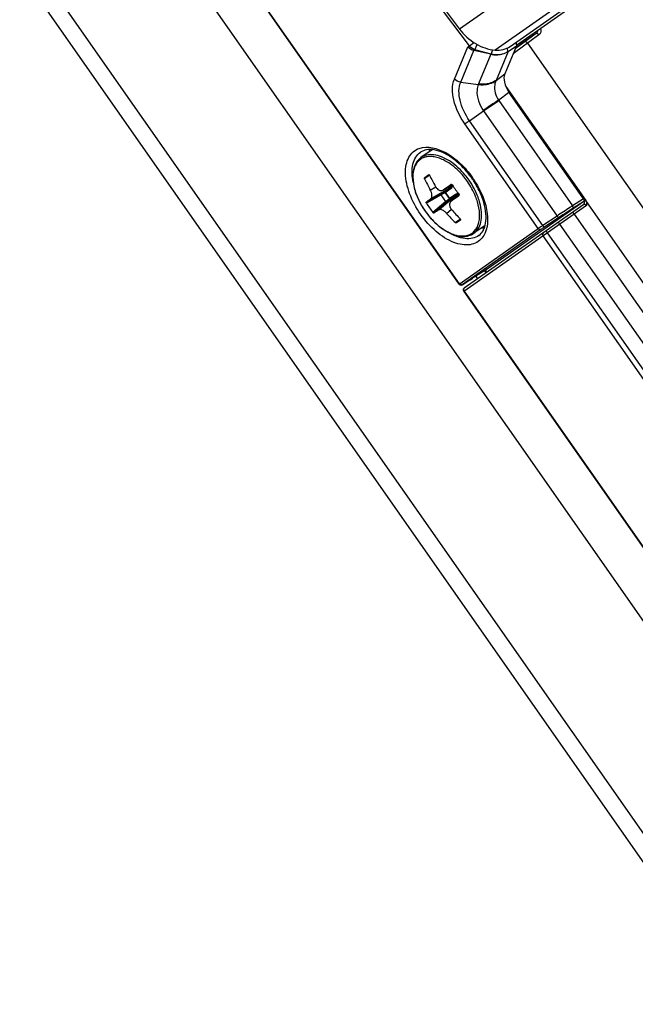
# Paper-space layout '13000552_1' of a CAD drawing. Units: millimetres. Extents: x 0 to 297, y 0 to 210.
# Drawn here: x 210 to 215, y 150 to 158 of the extents above; entities that cross this region are included whole.
import ezdxf

# ---------------------------------------------------------------- set-up
doc = ezdxf.new("R2010")
doc.units = ezdxf.units.MM
doc.header["$LTSCALE"] = 16.335
doc.linetypes.add('CENTER', pattern=[0.6, 0.375, -0.075, 0.075, -0.075])
doc.layers.get('0').update_dxf_attribs({"linetype": 'CONTINUOUS'})

psp = doc.layouts.new('13000552_1')

# ---------------------------------------------------------------- linework, layer by layer
at = {"color": 9, "linetype": 'CONTINUOUS'}
for p, q in [((225.487362, 136.929716), (199.163438, 174.524174)), ((217.909984, 161.003056), (213.887775, 158.186675)), ((218.201931, 160.809083), (214.196603, 158.004522)), ((213.887079, 155.980593), (211.263864, 159.726932)), ((214.52041, 158.095966), (214.351783, 157.973062)), ((214.476131, 158.093628), (214.369545, 158.015942)), ((214.552949, 158.149615), (214.427216, 158.061576)), ((214.52002, 158.125615), (214.476131, 158.093628)), ((214.552949, 158.149615), (214.52002, 158.125615)), ((214.553319, 158.119952), (214.52041, 158.095966)), ((214.575264, 158.135946), (214.553319, 158.119952)), ((213.843391, 157.753459), (213.959525, 158.032421)), ((213.898655, 157.727197), (214.01238, 158.000373)), ((213.959525, 158.032421), (213.973391, 158.04213)), ((214.01238, 158.000373), (214.021885, 158.007029)), ((214.163092, 157.970523), (214.17726, 158.006866)), ((214.307497, 157.990574), (214.303795, 158.023409)), ((214.427216, 158.061576), (214.371678, 158.020919)), ((214.476548, 158.063997), (218.027006, 152.99341)), ((214.159673, 157.968051), (214.052867, 157.711496)), ((214.163092, 157.970523), (214.159588, 157.96807)), ((214.308502, 157.991284), (214.205055, 157.742796)), ((214.205055, 157.742796), (214.279447, 157.799054)), ((214.225568, 157.572164), (214.316188, 157.640694)), ((214.225568, 157.572164), (214.227972, 157.568656)), ((214.095659, 157.477826), (214.227972, 157.568656)), ((214.227972, 157.568656), (214.866997, 156.656034)), ((213.974085, 157.392699), (214.095659, 157.477826)), ((214.093641, 157.480919), (214.095636, 157.47781)), ((214.095659, 157.477826), (214.732881, 156.567779)), ((214.569438, 156.458385), (213.934671, 157.364926)), ((214.60925, 156.48559), (213.974085, 157.392699)), ((213.628993, 156.921426), (213.585848, 156.891216)), ((213.634789, 156.792806), (213.68215, 156.819333)), ((213.640845, 156.719292), (213.80626, 156.811941)), ((213.745508, 156.792578), (213.826347, 156.836487)), ((213.756744, 156.777269), (213.80626, 156.811941)), ((213.763516, 156.772283), (213.815731, 156.808844)), ((213.817326, 156.840623), (213.816718, 156.840287)), ((213.725862, 156.757838), (213.59871, 156.687636)), ((213.729473, 156.750154), (213.600591, 156.678996)), ((213.709242, 156.621611), (213.852879, 156.745362)), ((213.756744, 156.777269), (213.725862, 156.757838)), ((213.763516, 156.772283), (213.729149, 156.750658)), ((213.800993, 156.71876), (213.763516, 156.772283)), ((213.803692, 156.72065), (213.766215, 156.774172)), ((213.768918, 156.693861), (213.800993, 156.71876)), ((213.853208, 156.755322), (213.800993, 156.71876)), ((213.852879, 156.745362), (213.803363, 156.710691)), ((213.813905, 156.694897), (213.882815, 156.755843)), ((213.883621, 156.745956), (213.883093, 156.745495)), ((213.768555, 156.694338), (213.657609, 156.597566)), ((213.774541, 156.688317), (213.665084, 156.592844)), ((213.774541, 156.688317), (213.803363, 156.710691)), ((214.987755, 156.660308), (213.924046, 155.915491)), ((214.962654, 156.717445), (214.866997, 156.656034)), ((214.964694, 156.694517), (214.869801, 156.633598)), ((214.978122, 156.701499), (214.981616, 156.700896)), ((213.776251, 156.590777), (213.817377, 156.626209)), ((214.732881, 156.567779), (214.60925, 156.48559)), ((214.747423, 156.553561), (214.623792, 156.471372)), ((214.880475, 156.58519), (217.778787, 152.445972)), ((213.895132, 156.54134), (213.851988, 156.51113)), ((214.755438, 156.497638), (217.65375, 152.35842)), ((213.884116, 155.978518), (214.569438, 156.458385)), ((214.593854, 156.451081), (213.911496, 155.973289)), ((217.535144, 152.223173), (214.612307, 156.397416)), ((217.571751, 152.249036), (214.649026, 156.423128)), ((213.911496, 155.973289), (213.911147, 155.97306)), ((213.984458, 156.017573), (213.98495, 156.017901)), ((213.98495, 156.017901), (213.998263, 156.027223)), ((213.991473, 156.024036), (213.991753, 156.024221)), ((213.995755, 156.025974), (213.998263, 156.027223)), ((213.927009, 155.917566), (217.605101, 150.664706))]:
    psp.add_line(p, q, dxfattribs=at)
at = {"color": 7, "linetype": 'CONTINUOUS'}
for p, q in [((199.044925, 174.44119), (225.368848, 136.846732)), ((217.305695, 150.454347), (209.013545, 162.296765)), ((214.327221, 158.037126), (218.330195, 160.840038)), ((213.884116, 155.978518), (211.260901, 159.724857)), ((215.063251, 158.521443), (214.380251, 158.043201)), ((213.973391, 158.04213), (213.677347, 158.434863)), ((213.767312, 158.346481), (213.887775, 158.186675)), ((213.973391, 158.04213), (214.011093, 158.071072)), ((214.159673, 157.968051), (214.01238, 158.000373)), ((214.021885, 158.007029), (214.04005, 158.053624)), ((214.163092, 157.970523), (214.021885, 158.007029)), ((214.380684, 158.042583), (214.279447, 157.799054)), ((214.308502, 157.991284), (214.380716, 158.04231)), ((214.377237, 158.072147), (214.380684, 158.042583)), ((213.898655, 157.727197), (214.050881, 157.706387)), ((214.288773, 157.690378), (214.981616, 156.700896)), ((214.962654, 156.717445), (214.316188, 157.640694)), ((213.651581, 157.142333), (213.553655, 157.073764)), ((213.586121, 156.901173), (213.621594, 156.926012)), ((213.745573, 156.792459), (213.826412, 156.836368)), ((213.816718, 156.840287), (213.817038, 156.840481)), ((213.826117, 156.836912), (213.826453, 156.83639)), ((213.768555, 156.694338), (213.729473, 156.750154)), ((213.745508, 156.792578), (213.74919, 156.795077)), ((213.813815, 156.694998), (213.882725, 156.755945)), ((213.882759, 156.755975), (213.883135, 156.755481)), ((213.883384, 156.745729), (213.883093, 156.745495)), ((213.817517, 156.697505), (213.813905, 156.694897)), ((214.963599, 156.66781), (213.928957, 155.943346)), ((214.964694, 156.694517), (214.128389, 156.10893)), ((213.89691, 156.532819), (213.861438, 156.50798)), ((214.110443, 156.487012), (214.012516, 156.418443)), ((214.128389, 156.10893), (213.992659, 156.022794)), ((214.045243, 156.02477), (214.028634, 156.048489)), ((214.108595, 156.091166), (214.105183, 156.096039)), ((213.911496, 155.973289), (213.993808, 156.025512)), ((213.981369, 156.015882), (213.984461, 156.017575)), ((213.987598, 156.019581), (213.98495, 156.017901)), ((213.993808, 156.025512), (213.995902, 156.026824)), ((213.995902, 156.026824), (213.997689, 156.027932)), ((213.924046, 155.915491), (217.602138, 150.662631))]:
    psp.add_line(p, q, dxfattribs=at)
at = {"color": 7, "linetype": 'CENTER'}
psp.add_line((217.851314, 152.602542), (214.981616, 156.700896), dxfattribs=at)
at = {"color": 9, "linetype": 'CONTINUOUS'}
psp.add_lwpolyline([(214.205055, 157.742796), (214.204786, 157.742262), (214.204526, 157.741726), (214.204274, 157.741188), (214.20403, 157.740649), (214.203794, 157.740108), (214.203566, 157.739566)], dxfattribs=at)
at = {"color": 7, "linetype": 'CONTINUOUS'}
for points in [[(214.116107, 156.075559), (214.116131, 156.075747), (214.116161, 156.07592), (214.115999, 156.075507), (214.115663, 156.074912)], [(213.997689, 156.027932), (213.999174, 156.028841), (213.999794, 156.029215), (214.000335, 156.029539), (214.000793, 156.029809), (214.001151, 156.030017), (214.001429, 156.030176), (214.00158, 156.03026)]]:
    psp.add_lwpolyline(points, dxfattribs=at)
at = {"color": 9, "linetype": 'CONTINUOUS'}
for centre, radius, start, end in [((214.54212, 158.170879), 0.050519, 14.3658636, 21.557186), ((214.159393, 157.667138), 0.115392, 157.3926839, 160.1146941), ((251.464682, 103.588862), 65.581617, 124.59894164, 124.73908215), ((220.453187, 148.189592), 11.255124, 125.1460217, 125.3914783), ((213.53933, 156.633898), 0.487063, 55.2067137, 57.4352033), ((213.318944, 156.421134), 0.833127, 32.3427606, 34.9985489), ((213.776386, 156.836907), 0.051415, 354.9159874, 357.2286543), ((213.866604, 156.710504), 0.049597, 73.6225653, 76.7001021), ((213.865801, 156.707705), 0.05251, 72.7920716, 73.643569), ((213.594449, 156.555464), 0.486887, 12.5591016, 14.7657092), ((221.198612, 146.889951), 11.638988, 123.0856478, 123.7467809), ((219.012729, 150.181769), 7.66746, 122.7058307, 122.9802428), ((219.67333, 149.228743), 8.846779, 122.9076292, 123.0776294), ((214.974548, 156.68644), 0.015019, 116.5569738, 124.9812748), ((214.942484, 156.682337), 0.028624, 28.9784419, 34.9763888), ((220.257717, 148.264847), 9.953196, 123.1043958, 123.6157535), ((219.789355, 148.983456), 9.095431, 122.9750655, 123.1053055), ((214.133342, 156.086936), 0.025106, 164.671407, 170.2990505), ((214.091844, 156.086727), 0.028986, 18.5084592, 26.6894876), ((213.990686, 156.039512), 0.014456, 281.8223114, 290.528722), ((213.803832, 156.304932), 0.339007, 304.9969444, 305.1540962)]:
    psp.add_arc(centre, radius, start, end, dxfattribs=at)
at = {"color": 7, "linetype": 'CONTINUOUS'}
for centre, radius, start, end in [((213.826226, 157.061231), 0.213439, 157.3715209, 163.6197774), ((213.479085, 156.581176), 0.598407, 52.7342703, 53.7879725), ((214.671961, 157.369975), 1.18695, 203.7879151, 209.0952201), ((214.835367, 157.485458), 1.331717, 205.0580918, 209.7766908), ((213.345398, 156.439609), 0.793626, 35.0013182, 37.4014889), ((213.345389, 156.439648), 0.793612, 32.5924746, 34.9986717), ((217.685472, 150.98866), 7.014898, 123.4703441, 124.1341042), ((214.865445, 157.503977), 1.234981, 212.7223004, 217.2776996), ((213.730007, 156.815397), 0.027586, 298.5112013, 304.1894057), ((209.468026, 162.709607), 7.420475, 305.8840787, 306.5115182), ((214.639908, 157.34606), 1.234972, 212.6934996, 217.3065004), ((213.830046, 156.672526), 0.027585, 125.8106148, 131.4889078), ((213.524379, 156.516919), 0.598148, 16.210103, 17.2370172), ((214.673346, 157.367996), 1.18695, 220.9047799, 226.2120849), ((214.837753, 157.482051), 1.331717, 220.2233092, 224.9419082), ((214.093964, 156.678862), 0.213438, 266.3802184, 272.6286774), ((214.073679, 156.066766), 0.042597, 28.8631083, 34.9476712), ((213.900598, 155.989943), 0.019907, 294.4038085, 301.9969213)]:
    psp.add_arc(centre, radius, start, end, dxfattribs=at)
for centre, major_axis, ratio, start_param, end_param in [((214.391396, 157.693897), (-0.091506, 0.13135), 0.57547131, 0.3518286, 1.57494374), ((213.736693, 156.754697), (0.008346, 0.002077), 0.92497047, -2.87479155, -2.79998637), ((213.775294, 156.69957), (0.004806, 0.007133), 0.92497047, -3.48319894, -3.40839376), ((214.953187, 156.71089), (-0.011521, 0.016363), 0.57541137, -3.14309827, -1.57534364)]:
    psp.add_ellipse(centre, major_axis=major_axis, ratio=ratio, start_param=start_param, end_param=end_param, dxfattribs=at)
for points, knots in [([(213.887775, 158.186675), (213.925399, 158.136367), (214.017988, 158.051675), (214.137555, 158.009779), (214.196603, 158.004522)], [0, 0, 0, 0, 0.51449477, 1, 1, 1, 1]), ([(214.196603, 158.004522), (214.219877, 158.002409), (214.266458, 158.004736), (214.309, 158.024359), (214.32722, 158.037119)], [0, 0, 0, 0, 0.51234349, 1, 1, 1, 1]), ([(214.159588, 157.96807), (214.167894, 157.966261), (214.200144, 157.960946), (214.23377, 157.962721), (214.257162, 157.968881)], [0, 0, 0, 0, 0.26003735, 1, 1, 1, 1]), ([(214.257162, 157.968881), (214.249748, 157.966996), (214.218622, 157.961369), (214.186214, 157.964449), (214.163092, 157.970523)], [0, 0, 0, 0, 0.24242093, 1, 1, 1, 1]), ([(214.050881, 157.706387), (214.064928, 157.704731), (214.117473, 157.702368), (214.172055, 157.717353), (214.203566, 157.739566)], [0, 0, 0, 0, 0.26840747, 1, 1, 1, 1]), ([(213.832609, 157.063993), (213.80627, 157.083277), (213.754428, 157.11513), (213.675423, 157.142631), (213.605389, 157.14607), (213.565563, 157.130933), (213.550355, 157.120284)], [0, 0, 0, 0, 0.32183417, 0.59557458, 0.81695525, 1, 1, 1, 1]), ([(213.553655, 157.073764), (213.540445, 157.064515), (213.516489, 157.040611), (213.493035, 156.993855), (213.481696, 156.938622), (213.482275, 156.853132), (213.513246, 156.738051), (213.560375, 156.652272), (213.589558, 156.610594)], [0, 0, 0, 0, 0.09541865, 0.19588497, 0.30535798, 0.4259804, 0.69894665, 1, 1, 1, 1]), ([(213.975854, 156.921655), (213.965851, 156.934738), (213.925556, 156.984183), (213.879086, 157.02876), (213.841428, 157.05741)], [0, 0, 0, 0, 0.25818283, 1, 1, 1, 1]), ([(213.585848, 156.891216), (213.585028, 156.893077), (213.584128, 156.896363), (213.584951, 156.900354), (213.586121, 156.901173)], [0, 0, 0, 0, 0.58744175, 1, 1, 1, 1]), ([(213.621594, 156.926012), (213.622644, 156.926747), (213.626535, 156.926012), (213.628197, 156.923128), (213.628993, 156.921426)], [0, 0, 0, 0, 0.40557012, 1, 1, 1, 1]), ([(213.67948, 156.824099), (213.683332, 156.817365), (213.692236, 156.805325), (213.708839, 156.792298), (213.726754, 156.786345), (213.738533, 156.788636), (213.743174, 156.791156)], [0, 0, 0, 0, 0.29727347, 0.56667409, 0.79761735, 1, 1, 1, 1]), ([(214.095662, 156.694166), (214.091117, 156.708818), (214.069879, 156.769084), (214.040164, 156.826254), (214.014026, 156.867135)], [0, 0, 0, 0, 0.24021116, 1, 1, 1, 1]), ([(213.59871, 156.687636), (213.601853, 156.690088), (213.615764, 156.700818), (213.629873, 156.711289), (213.640845, 156.719292)], [0, 0, 0, 0, 0.22694613, 1, 1, 1, 1]), ([(213.640845, 156.719292), (213.648987, 156.725232), (213.651058, 156.746771), (213.645184, 156.770923), (213.638791, 156.785611), (213.634789, 156.792806)], [0, 0, 0, 0, 0.3910789, 0.68052122, 1, 1, 1, 1]), ([(213.725862, 156.757838), (213.725737, 156.757634), (213.726081, 156.756773), (213.726591, 156.75536), (213.727731, 156.753164), (213.728626, 156.751549), (213.729149, 156.750658)], [0, 0, 0, 0, 0.09016642, 0.29589979, 0.61029125, 1, 1, 1, 1]), ([(213.884896, 156.751846), (213.88504, 156.751256), (213.885361, 156.74913), (213.884549, 156.746748), (213.883381, 156.745728)], [0, 0, 0, 0, 0.28141575, 1, 1, 1, 1]), ([(213.600591, 156.678996), (213.599537, 156.680638), (213.598228, 156.683111), (213.597839, 156.686956), (213.59871, 156.687636)], [0, 0, 0, 0, 0.63835714, 1, 1, 1, 1]), ([(213.768918, 156.693861), (213.769576, 156.693066), (213.770788, 156.691672), (213.772461, 156.68985), (213.773615, 156.688888), (213.774307, 156.68827), (213.774541, 156.688317)], [0, 0, 0, 0, 0.38970875, 0.70410021, 0.90983358, 1, 1, 1, 1]), ([(213.811771, 156.69319), (213.807815, 156.689691), (213.801633, 156.679405), (213.801101, 156.660535), (213.807663, 156.640478), (213.815932, 156.627993), (213.820942, 156.62207)], [0, 0, 0, 0, 0.20238323, 0.43332505, 0.70272599, 1, 1, 1, 1]), ([(214.055102, 156.39943), (214.07031, 156.410079), (214.098154, 156.442324), (214.118876, 156.509306), (214.120057, 156.592948), (214.107858, 156.652555), (214.098747, 156.683899)], [0, 0, 0, 0, 0.18304773, 0.40442909, 0.678167, 1, 1, 1, 1]), ([(213.589558, 156.610594), (213.618742, 156.568916), (213.683228, 156.495291), (213.780777, 156.426828), (213.860913, 156.397045), (213.916693, 156.388809), (213.968651, 156.394856), (213.999306, 156.409193), (214.012516, 156.418443)], [0, 0, 0, 0, 0.30105423, 0.57402043, 0.69464253, 0.80411516, 0.90458114, 1, 1, 1, 1]), ([(213.665084, 156.592844), (213.664147, 156.592257), (213.660667, 156.593939), (213.658791, 156.596015), (213.657609, 156.597566)], [0, 0, 0, 0, 0.36172438, 1, 1, 1, 1]), ([(213.709242, 156.621611), (213.705263, 156.618938), (213.69065, 156.609187), (213.675912, 156.599622), (213.665084, 156.592844)], [0, 0, 0, 0, 0.27286118, 1, 1, 1, 1]), ([(213.776251, 156.590777), (213.770859, 156.596999), (213.759243, 156.608029), (213.738557, 156.62181), (213.717608, 156.627231), (213.709242, 156.621611)], [0, 0, 0, 0, 0.31947825, 0.60892039, 1, 1, 1, 1]), ([(213.861438, 156.50798), (213.860268, 156.507161), (213.856235, 156.507752), (213.853456, 156.509722), (213.851988, 156.51113)], [0, 0, 0, 0, 0.41257399, 1, 1, 1, 1]), ([(213.895132, 156.54134), (213.89646, 156.54001), (213.898601, 156.537462), (213.897961, 156.533554), (213.89691, 156.532819)], [0, 0, 0, 0, 0.59444418, 1, 1, 1, 1])]:
    psp.add_open_spline(points, degree=3, knots=knots, dxfattribs=at)
at = {"color": 9, "linetype": 'CONTINUOUS'}
for points in [[(214.563167, 158.171274), (214.563774, 158.163314), (214.559409, 158.154304), (214.552949, 158.149615)], [(214.59106, 158.183414), (214.593509, 158.17384), (214.592981, 158.162962), (214.589217, 158.153824)], [(214.589217, 158.153824), (214.586338, 158.146834), (214.581373, 158.140399), (214.575264, 158.135946)], [(214.427216, 158.061576), (214.432711, 158.065601), (214.435146, 158.074126), (214.434022, 158.080845)], [(213.898654, 157.727196), (213.878445, 157.729947), (213.858198, 157.739433), (213.843391, 157.753459)], [(214.967834, 156.699874), (214.970939, 156.701428), (214.974669, 156.701858), (214.978122, 156.701499)], [(214.115757, 156.074567), (214.120694, 156.079835), (214.121619, 156.089081), (214.119331, 156.095929)], [(213.978557, 156.015777), (213.980794, 156.015975), (213.983057, 156.016693), (213.98495, 156.017901)], [(213.927009, 155.917566), (213.923315, 155.92284), (213.921582, 155.930595), (213.923847, 155.936622)]]:
    psp.add_open_spline(points, degree=3, dxfattribs=at)
for points, knots in [([(214.575264, 158.135946), (214.573466, 158.13843), (214.568237, 158.144614), (214.557789, 158.152952), (214.552949, 158.149615)], [0, 0, 0, 0, 0.34277661, 1, 1, 1, 1]), ([(214.410775, 158.064566), (214.412226, 158.063504), (214.416925, 158.060494), (214.423989, 158.059319), (214.427216, 158.061576)], [0, 0, 0, 0, 0.31354159, 1, 1, 1, 1]), ([(214.476548, 158.063997), (214.47475, 158.066482), (214.469514, 158.072675), (214.459041, 158.080981), (214.454195, 158.077639)], [0, 0, 0, 0, 0.34249821, 1, 1, 1, 1]), ([(213.934671, 157.364926), (213.890587, 157.427462), (213.829367, 157.551123), (213.82028, 157.697999), (213.843391, 157.753459)], [0, 0, 0, 0, 0.56013867, 1, 1, 1, 1]), ([(214.205055, 157.742796), (214.194992, 157.73575), (214.148513, 157.710582), (214.092706, 157.70605), (214.052867, 157.711496)], [0, 0, 0, 0, 0.23402017, 1, 1, 1, 1]), ([(213.974085, 157.392699), (213.93638, 157.44654), (213.884412, 157.553239), (213.877977, 157.679808), (213.898655, 157.727197)], [0, 0, 0, 0, 0.55972209, 1, 1, 1, 1]), ([(214.051092, 157.706358), (214.044427, 157.691318), (214.02808, 157.613146), (214.059514, 157.532463), (214.093641, 157.480919)], [0, 0, 0, 0, 0.2101885, 1, 1, 1, 1]), ([(214.203566, 157.739566), (214.198141, 157.728056), (214.182758, 157.671585), (214.201714, 157.610206), (214.225568, 157.572164)], [0, 0, 0, 0, 0.22080358, 1, 1, 1, 1]), ([(213.550362, 156.583148), (213.511685, 156.638384), (213.450895, 156.751314), (213.415301, 156.902612), (213.423029, 157.010547), (213.445267, 157.075963), (213.484306, 157.12651), (213.520007, 157.147206), (213.538641, 157.153904)], [0, 0, 0, 0, 0.3137774, 0.59090499, 0.70901782, 0.81331191, 0.90785638, 1, 1, 1, 1]), ([(213.538641, 157.153904), (213.611582, 157.180119), (213.754441, 157.138278), (213.89832, 157.026786), (213.969433, 156.944652), (214.001414, 156.898979)], [0, 0, 0, 0, 0.4200329, 0.69784415, 1, 1, 1, 1]), ([(213.485908, 156.860375), (213.475266, 156.911666), (213.470389, 156.989063), (213.505152, 157.077736), (213.534205, 157.108971), (213.550357, 157.120281)], [0, 0, 0, 0, 0.55883817, 0.78964631, 1, 1, 1, 1]), ([(213.806449, 157.019718), (213.777851, 157.03958), (213.733222, 157.06424), (213.671096, 157.081334), (213.628745, 157.084851), (213.58978, 157.079303), (213.555357, 157.064551), (213.526767, 157.040928), (213.496636, 156.997215), (213.479319, 156.922763), (213.489348, 156.822098), (213.526278, 156.714134), (213.566254, 156.644588), (213.589893, 156.610828)], [0, 0, 0, 0, 0.13657938, 0.19683184, 0.25170924, 0.30211006, 0.34969922, 0.39674481, 0.44564347, 0.55559529, 0.68741751, 0.83833872, 1, 1, 1, 1]), ([(213.801493, 157.044386), (213.779401, 157.058489), (213.735522, 157.081705), (213.667937, 157.10044), (213.605307, 157.099558), (213.568655, 157.084266), (213.553656, 157.073763)], [0, 0, 0, 0, 0.29864358, 0.5616672, 0.79135859, 1, 1, 1, 1]), ([(213.956373, 156.867441), (213.945761, 156.882595), (213.90244, 156.939374), (213.849921, 156.989526), (213.806449, 157.019718)], [0, 0, 0, 0, 0.25900708, 1, 1, 1, 1]), ([(213.971024, 156.877699), (213.960141, 156.893243), (213.915708, 156.951477), (213.861843, 157.002915), (213.817256, 157.033882)], [0, 0, 0, 0, 0.25900708, 1, 1, 1, 1]), ([(213.80626, 156.811941), (213.809138, 156.81395), (213.814204, 156.819842), (213.816272, 156.827205), (213.816805, 156.831118)], [0, 0, 0, 0, 0.47050824, 1, 1, 1, 1]), ([(213.815731, 156.808844), (213.814647, 156.810393), (213.811722, 156.812853), (213.807711, 156.812743), (213.80626, 156.811941)], [0, 0, 0, 0, 0.53286424, 1, 1, 1, 1]), ([(213.815731, 156.808844), (213.819159, 156.811245), (213.825115, 156.818556), (213.827172, 156.82756), (213.827599, 156.832351)], [0, 0, 0, 0, 0.46517873, 1, 1, 1, 1]), ([(214.04331, 156.691715), (214.03875, 156.706803), (214.016943, 156.768627), (213.984905, 156.826692), (213.956373, 156.867441)], [0, 0, 0, 0, 0.24061607, 1, 1, 1, 1]), ([(214.065257, 156.679555), (214.060798, 156.696487), (214.03842, 156.766423), (214.003054, 156.831956), (213.971024, 156.877699)], [0, 0, 0, 0, 0.23870162, 1, 1, 1, 1]), ([(214.022822, 156.866843), (214.050697, 156.822824), (214.096252, 156.73273), (214.142267, 156.569059), (214.129007, 156.43258), (214.082687, 156.376924)], [0, 0, 0, 0, 0.30293097, 0.5789993, 1, 1, 1, 1]), ([(213.766215, 156.774172), (213.76513, 156.775721), (213.762205, 156.77818), (213.758195, 156.778071), (213.756744, 156.777269)], [0, 0, 0, 0, 0.53286199, 1, 1, 1, 1]), ([(213.763516, 156.772283), (213.762532, 156.773819), (213.760876, 156.775981), (213.75773, 156.777719), (213.756744, 156.777269)], [0, 0, 0, 0, 0.62721653, 1, 1, 1, 1]), ([(213.803363, 156.710691), (213.804123, 156.711464), (213.803566, 156.715015), (213.8021, 156.71731), (213.800993, 156.71876)], [0, 0, 0, 0, 0.37278602, 1, 1, 1, 1]), ([(213.803692, 156.72065), (213.804776, 156.719101), (213.806086, 156.715511), (213.804612, 156.71178), (213.803363, 156.710691)], [0, 0, 0, 0, 0.53287527, 1, 1, 1, 1]), ([(213.853208, 156.755322), (213.854293, 156.753773), (213.855604, 156.750183), (213.854128, 156.746452), (213.852879, 156.745362)], [0, 0, 0, 0, 0.53286368, 1, 1, 1, 1]), ([(213.874526, 156.748709), (213.870663, 156.749549), (213.86303, 156.750127), (213.855752, 156.747381), (213.852879, 156.745362)], [0, 0, 0, 0, 0.5296145, 1, 1, 1, 1]), ([(213.878014, 156.758772), (213.873587, 156.759816), (213.864867, 156.760654), (213.856479, 156.757612), (213.853208, 156.755322)], [0, 0, 0, 0, 0.53255152, 1, 1, 1, 1]), ([(213.589893, 156.610828), (213.613986, 156.57642), (213.666751, 156.514038), (213.757247, 156.441781), (213.838334, 156.404172), (213.900192, 156.393736), (213.941489, 156.395596), (213.978577, 156.407016), (214.010095, 156.427895), (214.034798, 156.45744), (214.052008, 156.494429), (214.061527, 156.53767), (214.063982, 156.60482), (214.053807, 156.656979), (214.04331, 156.691715)], [0, 0, 0, 0, 0.1609259, 0.31075011, 0.44094687, 0.49781481, 0.54966432, 0.59789914, 0.64466829, 0.69247295, 0.74356243, 0.79948344, 0.86097792, 1, 1, 1, 1]), ([(214.012516, 156.418443), (214.027513, 156.428945), (214.054415, 156.45815), (214.076666, 156.516691), (214.08218, 156.586595), (214.075378, 156.635758), (214.069686, 156.661336)], [0, 0, 0, 0, 0.20864992, 0.43834552, 0.70137238, 1, 1, 1, 1]), ([(214.869801, 156.633598), (214.870931, 156.634399), (214.874943, 156.641965), (214.870586, 156.650564), (214.866997, 156.656034)], [0, 0, 0, 0, 0.17472489, 1, 1, 1, 1]), ([(214.963599, 156.66781), (214.969487, 156.671932), (214.972742, 156.684498), (214.968899, 156.693724), (214.967524, 156.696205)], [0, 0, 0, 0, 0.71698289, 1, 1, 1, 1]), ([(214.963599, 156.66781), (214.968707, 156.671386), (214.980386, 156.669068), (214.986232, 156.662483), (214.987755, 156.660308)], [0, 0, 0, 0, 0.70138508, 1, 1, 1, 1]), ([(214.082687, 156.376924), (214.07002, 156.361704), (214.038361, 156.335235), (213.97751, 156.315839), (213.908434, 156.317316), (213.804365, 156.34697), (213.674366, 156.432164), (213.589038, 156.527913), (213.550362, 156.583148)], [0, 0, 0, 0, 0.0921435, 0.18668803, 0.29098227, 0.40909523, 0.68622289, 1, 1, 1, 1]), ([(214.747423, 156.553561), (214.745463, 156.55251), (214.739079, 156.559756), (214.735466, 156.5639), (214.732881, 156.567779)], [0, 0, 0, 0, 0.32292207, 1, 1, 1, 1]), ([(214.880475, 156.58519), (214.879008, 156.587284), (214.87477, 156.592485), (214.866071, 156.599519), (214.86208, 156.596725)], [0, 0, 0, 0, 0.34418369, 1, 1, 1, 1]), ([(214.60925, 156.48559), (214.605351, 156.482964), (214.592034, 156.473963), (214.578753, 156.464908), (214.569438, 156.458385)], [0, 0, 0, 0, 0.2924978, 1, 1, 1, 1]), ([(214.623792, 156.471372), (214.620856, 156.46942), (214.610831, 156.462724), (214.600841, 156.455973), (214.593854, 156.451081)], [0, 0, 0, 0, 0.29249788, 1, 1, 1, 1]), ([(214.623792, 156.471372), (214.621833, 156.470322), (214.615448, 156.477568), (214.611836, 156.481711), (214.60925, 156.48559)], [0, 0, 0, 0, 0.32292207, 1, 1, 1, 1]), ([(214.755438, 156.497638), (214.752718, 156.501522), (214.749872, 156.506431), (214.746321, 156.51567), (214.748207, 156.51699)], [0, 0, 0, 0, 0.67317735, 1, 1, 1, 1]), ([(214.0551, 156.399434), (214.038948, 156.388124), (213.999661, 156.371507), (213.904449, 156.369167), (213.83339, 156.400219), (213.788832, 156.42776)], [0, 0, 0, 0, 0.2103549, 0.44116344, 1, 1, 1, 1]), ([(214.593854, 156.451081), (214.590268, 156.448792), (214.579854, 156.448055), (214.572236, 156.454389), (214.569438, 156.458385)], [0, 0, 0, 0, 0.46582828, 1, 1, 1, 1]), ([(214.612307, 156.397416), (214.610826, 156.399531), (214.606581, 156.407542), (214.608921, 156.419461), (214.614255, 156.423196)], [0, 0, 0, 0, 0.28389447, 1, 1, 1, 1]), ([(214.649026, 156.423128), (214.646307, 156.427012), (214.643461, 156.431921), (214.639909, 156.44116), (214.641795, 156.44248)], [0, 0, 0, 0, 0.67317735, 1, 1, 1, 1]), ([(214.109129, 156.093573), (214.109344, 156.094354), (214.109845, 156.095864), (214.110518, 156.097306), (214.110891, 156.097987)], [0, 0, 0, 0, 0.51090977, 1, 1, 1, 1]), ([(213.911496, 155.973289), (213.907911, 155.971), (213.897498, 155.970263), (213.889878, 155.976596), (213.887079, 155.980593)], [0, 0, 0, 0, 0.46571318, 1, 1, 1, 1]), ([(213.991753, 156.024221), (213.995653, 156.026696), (214.00878, 156.035434), (214.00062, 156.028882), (213.999024, 156.027758)], [0, 0, 0, 0, 0.70292751, 1, 1, 1, 1]), ([(213.923847, 155.936622), (213.924356, 155.937978), (213.925739, 155.940518), (213.927812, 155.942544), (213.928957, 155.943346)], [0, 0, 0, 0, 0.50886401, 1, 1, 1, 1])]:
    psp.add_open_spline(points, degree=3, knots=knots, dxfattribs=at)
at = {"color": 7, "linetype": 'CONTINUOUS'}
for points in [[(214.01238, 158.000373), (213.992255, 158.00479), (213.972981, 158.016818), (213.959525, 158.032421)], [(214.021885, 158.007029), (214.002661, 158.01238), (213.984992, 158.025894), (213.973391, 158.04213)], [(214.308488, 157.99125), (214.293251, 157.980547), (214.275436, 157.973076), (214.257287, 157.968913)], [(213.817036, 156.840479), (213.817639, 156.840811), (213.818331, 156.841009), (213.819017, 156.841062)], [(213.819017, 156.841062), (213.820515, 156.841179), (213.822093, 156.840625), (213.823338, 156.839787)], [(213.823338, 156.839787), (213.824444, 156.839043), (213.825397, 156.838033), (213.826117, 156.836912)], [(213.883135, 156.755481), (213.883951, 156.75441), (213.884578, 156.753154), (213.884896, 156.751846)], [(214.981616, 156.700896), (214.984121, 156.697318), (214.986002, 156.693248), (214.987233, 156.689058)], [(214.987233, 156.689058), (214.989935, 156.679861), (214.989387, 156.669753), (214.987755, 156.660308)], [(214.115701, 156.074912), (214.114704, 156.079226), (214.113125, 156.083453), (214.110984, 156.087328)], [(213.884116, 155.978518), (213.887867, 155.973144), (213.895316, 155.969576), (213.901854, 155.970036)], [(213.901854, 155.970036), (213.904246, 155.970203), (213.90664, 155.970823), (213.908823, 155.971814)], [(213.928957, 155.943346), (213.921235, 155.937938), (213.918618, 155.923197), (213.924052, 155.915493)]]:
    psp.add_open_spline(points, degree=3, dxfattribs=at)

doc.saveas('drawing.dxf')
